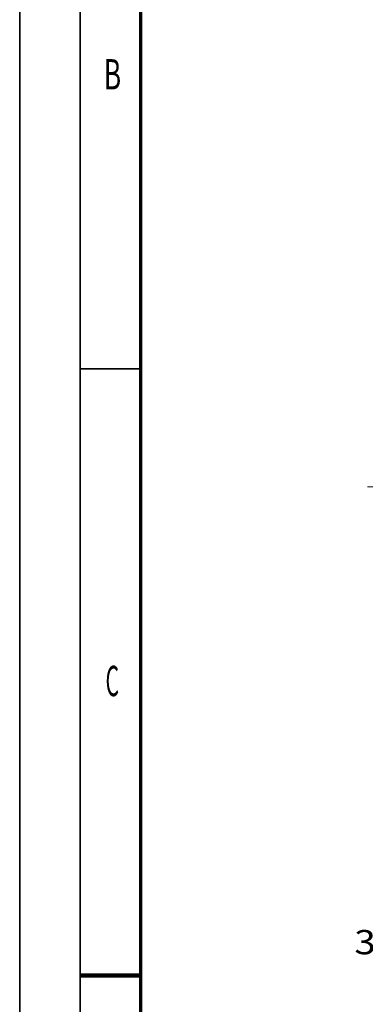
# Model space of a CAD drawing. Units: millimetres. Extents: x 0 to 420, y 0 to 297.
# Drawn here: x 5 to 34, y 146 to 227 of the extents above; entities that cross this region are included whole.
import ezdxf

# ---------------------------------------------------------------- set-up
doc = ezdxf.new("R2010")
doc.units = ezdxf.units.MM
doc.layers.add('1', color=7, linetype='Continuous', true_color=0xffffff)
doc.layers.add('256', color=7, linetype='Continuous', true_color=0xffffff)
doc.styles.add('ideas_simplex', font='simplex.shx')
doc.styles.add('latin_extended', font='simplex.shx')
doc.dimstyles.get("Standard").update_dxf_attribs({"dimtxt": 0.18, "dimasz": 0.18, "dimexe": 0.18, "dimexo": 0.0625, "dimgap": 0.09, "dimtad": 0, "dimtih": 1, "dimtoh": 1, "dimdec": 4, "dimzin": 0, "dimdsep": 46, "dimtxsty": 'Standard', "dimcen": 0.09, "dimadec": 0, "dimazin": 0, "dimtfac": 1, "dimtdec": 4, "dimtofl": 0, "dimtmove": 0, "dimatfit": 3, "dimfxl": 1, "dimtolj": 1, "dimtzin": 0, "dimarcsym": 0})

# ---------------------------------------------------------------- blocks, each defined once
blk = doc.blocks.new('_U13')
at = {"layer": '1', "color": 18, "lineweight": 13}
for p, q in [((44.159832, 188.770993), (33.685727, 188.770993)), ((35.685727, 188.770993), (35.685727, 154.320993)), ((35.685727, 114.870993), (35.685727, 149.320993)), ((133.879099, 114.870993), (33.685727, 114.870993))]:
    blk.add_line(p, q, dxfattribs=at)
at = {"layer": '1', "color": 18, "lineweight": 70}
for points in [[(35.685727, 188.770993), (36.214708, 185.770995), (35.156746, 185.770991)], [(35.685727, 114.870993), (35.156746, 117.870991), (36.214708, 117.870995)]]:
    blk.add_solid(points, dxfattribs=at)
at = {"layer": '1', "color": 18, "linetype": 'Continuous', "lineweight": 13, "insert": (32.591727, 150.244327), "char_height": 2, "attachment_point": 7, "line_spacing_factor": 1.204819, "style": 'ideas_simplex'}
blk.add_mtext('\\W1.1743;370', dxfattribs=at)

msp = doc.modelspace()

# ---------------------------------------------------------------- linework, layer by layer
at = {"layer": '256', "color": 18, "linetype": 'Continuous', "lineweight": 35}
for p, q in [((5, 5), (5, 292)), ((10, 5), (10, 292)), ((10, 198.5), (15, 198.5)), ((10, 148.5), (15, 148.5))]:
    msp.add_line(p, q, dxfattribs=at)
at = {"layer": '256', "color": 18, "linetype": 'Continuous', "lineweight": 70}
msp.add_line((15, 10), (15, 287), dxfattribs=at)
at = {"layer": '256', "color": 18, "linetype": 'Continuous', "lineweight": 200}
msp.add_line((15, 148.5), (10, 148.5), dxfattribs=at)

# ---------------------------------------------------------------- texts
at = {"layer": '256', "color": 18, "linetype": 'Continuous', "lineweight": 13, "char_height": 2.5, "attachment_point": 7, "line_spacing_factor": 0.963855, "style": 'latin_extended'}
for s, insert in [('\\W0.6380;B', (11.935, 221.52)), ('\\W0.5104;C', (12.08, 171.52))]:
    msp.add_mtext(s, dxfattribs=dict(at, insert=insert))

# ---------------------------------------------------------------- dimensions: what is measured, and where the dimension line sits
at = {"layer": '1', "color": 18, "linetype": 'Continuous', "lineweight": 13}
dim = msp.add_linear_dim(base=(35.685727, 188.770993), p1=(134.379099, 114.870993), p2=(44.659832, 188.770993), angle=90, dimstyle='Standard', override={"dimtxt": 2, "dimasz": 3, "dimexe": 2, "dimexo": 0.5, "dimgap": 1.5, "dimtoh": 0, "dimdec": 0, "dimlfac": 5, "dimzin": 8, "dimdsep": 44, "dimlunit": 2, "dimtxsty": 'ideas_simplex', "dimsah": 1, "dimse1": 0, "dimse2": 0, "dimsd1": 0, "dimsd2": 0, "dimclrd": 18, "dimclre": 18, "dimclrt": 18, "dimtol": 0, "dimtm": -0.1, "dimtfac": 1, "dimtdec": 2, "dimtofl": 1, "dimtmove": 0, "dimtzin": 8, "dimlwd": 13, "dimlwe": 13}, dxfattribs=at)
dim.commit()
dim.dimension.update_dxf_attribs({"geometry": '_U13', "text_midpoint": (35.685727, 151.820993), "dimtype": 160})

doc.saveas('drawing.dxf')
